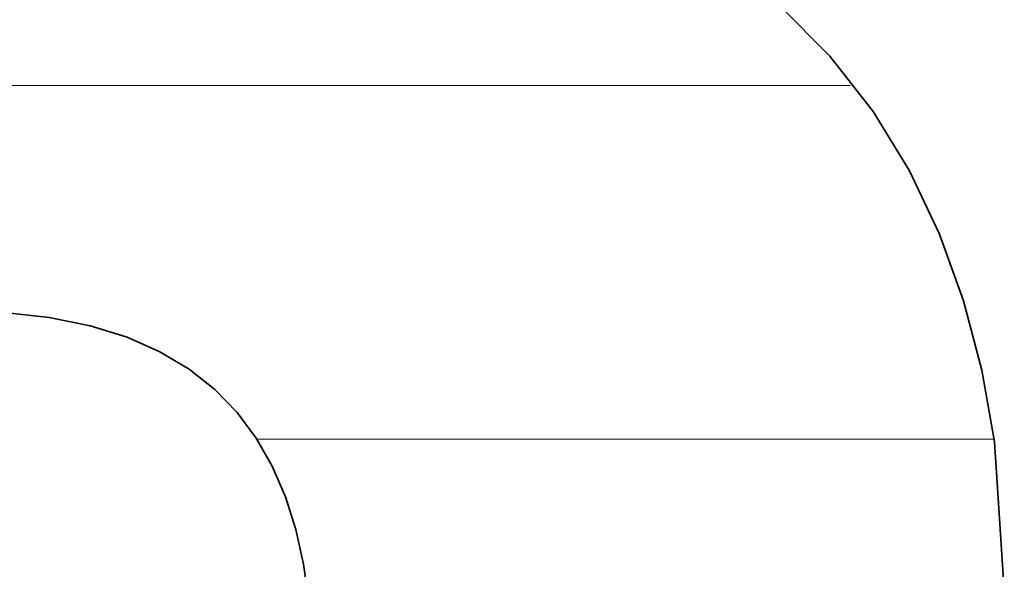
# Model space of a CAD drawing. Units: millimetres. Extents: x 59 to 11996, y 24 to 8424.
# Drawn here: x 8380 to 8399, y 298 to 309 of the extents above; entities that cross this region are included whole.
import ezdxf

# ---------------------------------------------------------------- set-up
doc = ezdxf.new("R2010")
doc.units = ezdxf.units.MM
doc.header["$MEASUREMENT"] = 0
doc.layers.add('(1) Shape lines', color=7, linetype='Continuous', lineweight=35)
doc.layers.add('(9) Sheet', color=7, linetype='Continuous', lineweight=35)

# ---------------------------------------------------------------- blocks, each defined once
blk = doc.blocks.new('HATCH_265_67c047cb-3d0f-4914-876a-9fa3dc6e9c74')
at = {"layer": '(1) Shape lines', "color": 0, "lineweight": 9}
blk.add_line((8379.935, 308), (8379.513, 308), dxfattribs=at)
blk = doc.blocks.new('HATCH_266_51bbc642-f027-4cdb-a9dc-d8a13d587794')
at = {"layer": '(1) Shape lines', "color": 0, "lineweight": 9}
blk.add_line((8380.31, 308), (8379.935, 308), dxfattribs=at)
blk = doc.blocks.new('HATCH_271_9663ca00-b9fb-4a12-8b30-6944297d85bc')
at = {"layer": '(1) Shape lines', "color": 0, "lineweight": 9}
blk.add_line((8380.365, 308), (8380.31, 308), dxfattribs=at)
blk = doc.blocks.new('HATCH_272_88755612-68ac-44ee-b09e-f6ff6b28cd87')
at = {"layer": '(1) Shape lines', "color": 0, "lineweight": 9}
blk.add_line((8380.415, 308), (8380.365, 308), dxfattribs=at)
blk = doc.blocks.new('HATCH_277_ab5591d9-bec9-4a11-89ce-aa669d45dcda')
at = {"layer": '(1) Shape lines', "color": 0, "lineweight": 9}
blk.add_line((8380.712, 308), (8380.415, 308), dxfattribs=at)
blk = doc.blocks.new('HATCH_278_870bfbb3-f935-49fa-8402-00c39a77de15')
at = {"layer": '(1) Shape lines', "color": 0, "lineweight": 9}
blk.add_line((8380.983, 308), (8380.712, 308), dxfattribs=at)
blk = doc.blocks.new('HATCH_283_4a54c496-4605-4903-9606-27cc0e9f4749')
at = {"layer": '(1) Shape lines', "color": 0, "lineweight": 9}
blk.add_line((8381.054, 308), (8380.983, 308), dxfattribs=at)
blk = doc.blocks.new('HATCH_284_5c68605c-c781-433f-a774-af0c1a82bd2d')
at = {"layer": '(1) Shape lines', "color": 0, "lineweight": 9}
blk.add_line((8381.12, 308), (8381.054, 308), dxfattribs=at)
blk = doc.blocks.new('HATCH_289_04fddeab-c9e0-4c5f-8716-6b3e80b052de')
at = {"layer": '(1) Shape lines', "color": 0, "lineweight": 9}
blk.add_line((8381.176, 308), (8381.12, 308), dxfattribs=at)
blk = doc.blocks.new('HATCH_290_7d888f5f-fee4-4fb4-9049-1c9312808277')
at = {"layer": '(1) Shape lines', "color": 0, "lineweight": 9}
blk.add_line((8381.228, 308), (8381.176, 308), dxfattribs=at)
blk = doc.blocks.new('HATCH_295_f3aa1b03-63ce-47e7-a3f4-4b8c273673eb')
at = {"layer": '(1) Shape lines', "color": 0, "lineweight": 9}
blk.add_line((8381.545, 308), (8381.228, 308), dxfattribs=at)
blk = doc.blocks.new('HATCH_296_59a0154c-c2d5-4a26-bd26-32e51d539a00')
at = {"layer": '(1) Shape lines', "color": 0, "lineweight": 9}
blk.add_line((8381.85, 308), (8381.545, 308), dxfattribs=at)
blk = doc.blocks.new('HATCH_301_bda097c7-2141-4df3-94b0-f48cf8eef878')
at = {"layer": '(1) Shape lines', "color": 0, "lineweight": 9}
blk.add_line((8381.904, 308), (8381.85, 308), dxfattribs=at)
blk = doc.blocks.new('HATCH_302_04ec7d69-5b4d-4151-953c-83450357aa6b')
at = {"layer": '(1) Shape lines', "color": 0, "lineweight": 9}
blk.add_line((8381.957, 308), (8381.904, 308), dxfattribs=at)
blk = doc.blocks.new('HATCH_307_deefe743-8d8d-4959-8d66-2a6ee091c7c3')
at = {"layer": '(1) Shape lines', "color": 0, "lineweight": 9}
blk.add_line((8382.085, 308), (8381.957, 308), dxfattribs=at)
blk = doc.blocks.new('HATCH_308_1b32c9e9-9fe7-4728-97fd-eccb29df8634')
at = {"layer": '(1) Shape lines', "color": 0, "lineweight": 9}
blk.add_line((8382.212, 308), (8382.085, 308), dxfattribs=at)
blk = doc.blocks.new('HATCH_313_b33b79c0-4d32-4386-9bfe-c2f5183b067f')
at = {"layer": '(1) Shape lines', "color": 0, "lineweight": 9}
blk.add_line((8382.356, 308), (8382.212, 308), dxfattribs=at)
blk = doc.blocks.new('HATCH_314_c4f6ace1-a857-496a-8f49-794741eb7f0f')
at = {"layer": '(1) Shape lines', "color": 0, "lineweight": 9}
blk.add_line((8382.502, 308), (8382.356, 308), dxfattribs=at)
blk = doc.blocks.new('HATCH_319_0f3adfc2-3c9a-4737-900c-3dbc7967fd8c')
at = {"layer": '(1) Shape lines', "color": 0, "lineweight": 9}
blk.add_line((8382.553, 308), (8382.502, 308), dxfattribs=at)
blk = doc.blocks.new('HATCH_320_660013ea-0bb9-4f77-b722-e2c146737e02')
at = {"layer": '(1) Shape lines', "color": 0, "lineweight": 9}
blk.add_line((8382.606, 308), (8382.553, 308), dxfattribs=at)
blk = doc.blocks.new('HATCH_325_185bdc14-2cb9-4598-84e4-f2b9df91d679')
at = {"layer": '(1) Shape lines', "color": 0, "lineweight": 9}
blk.add_line((8382.834, 308), (8382.606, 308), dxfattribs=at)
blk = doc.blocks.new('HATCH_326_6ab215bd-882d-4e3d-a519-a85285a86d5c')
at = {"layer": '(1) Shape lines', "color": 0, "lineweight": 9}
blk.add_line((8383.082, 308), (8382.834, 308), dxfattribs=at)
blk = doc.blocks.new('HATCH_331_3621297a-4ab1-4ceb-a06a-81fa666399eb')
at = {"layer": '(1) Shape lines', "color": 0, "lineweight": 9}
blk.add_line((8383.128, 308), (8383.082, 308), dxfattribs=at)
blk = doc.blocks.new('HATCH_332_730188ff-a727-4855-942a-c5bd6aacffa1')
at = {"layer": '(1) Shape lines', "color": 0, "lineweight": 9}
blk.add_line((8383.178, 308), (8383.128, 308), dxfattribs=at)
blk = doc.blocks.new('HATCH_337_39862bd9-d368-4f09-bc9e-69c6453428e1')
at = {"layer": '(1) Shape lines', "color": 0, "lineweight": 9}
blk.add_line((8383.19, 308), (8383.178, 308), dxfattribs=at)
blk = doc.blocks.new('HATCH_338_a9badaca-50b4-4deb-b366-9f9fb9bc3536')
at = {"layer": '(1) Shape lines', "color": 0, "lineweight": 9}
blk.add_line((8383.203, 308), (8383.19, 308), dxfattribs=at)
blk = doc.blocks.new('HATCH_343_9832f121-1381-412f-8d85-181655cdb1bf')
at = {"layer": '(1) Shape lines', "color": 0, "lineweight": 9}
blk.add_line((8383.377, 308), (8383.203, 308), dxfattribs=at)
blk = doc.blocks.new('HATCH_344_5956e25c-97c2-496b-851f-8690d6e34350')
at = {"layer": '(1) Shape lines', "color": 0, "lineweight": 9}
blk.add_line((8383.579, 308), (8383.377, 308), dxfattribs=at)
blk = doc.blocks.new('HATCH_349_52945450-70c5-4cca-800b-c62de26a2885')
at = {"layer": '(1) Shape lines', "color": 0, "lineweight": 9}
blk.add_line((8383.584, 308), (8383.579, 308), dxfattribs=at)
blk = doc.blocks.new('HATCH_350_f0225461-da9d-41fc-92fd-b53475acefd8')
at = {"layer": '(1) Shape lines', "color": 0, "lineweight": 9}
blk.add_line((8383.591, 308), (8383.584, 308), dxfattribs=at)
blk = doc.blocks.new('HATCH_355_26944164-faf6-4d24-8dca-f2aaa6323477')
at = {"layer": '(1) Shape lines', "color": 0, "lineweight": 9}
blk.add_line((8383.63, 308), (8383.591, 308), dxfattribs=at)
blk = doc.blocks.new('HATCH_356_4fefa562-e892-484c-b9f2-547545720c8a')
at = {"layer": '(1) Shape lines', "color": 0, "lineweight": 9}
blk.add_line((8383.677, 308), (8383.63, 308), dxfattribs=at)
blk = doc.blocks.new('HATCH_361_3d6f003f-3af3-43e7-83b0-267f60e64254')
at = {"layer": '(1) Shape lines', "color": 0, "lineweight": 9}
blk.add_line((8383.809, 308), (8383.677, 308), dxfattribs=at)
blk = doc.blocks.new('HATCH_362_e5bdafca-c9c4-4cf5-bfb1-c5d37d642334')
at = {"layer": '(1) Shape lines', "color": 0, "lineweight": 9}
blk.add_line((8383.973, 308), (8383.809, 308), dxfattribs=at)
blk = doc.blocks.new('HATCH_367_248110cf-4538-40f3-875a-ec6914bb74d7')
at = {"layer": '(1) Shape lines', "color": 0, "lineweight": 9}
blk.add_line((8383.999, 308), (8383.973, 308), dxfattribs=at)
blk = doc.blocks.new('HATCH_368_14e54e4a-2a1a-47c4-9c89-7626aa71745e')
at = {"layer": '(1) Shape lines', "color": 0, "lineweight": 9}
blk.add_line((8384.032, 308), (8383.999, 308), dxfattribs=at)
blk = doc.blocks.new('HATCH_373_ee8e4600-7ecb-4140-a670-37748ab40a31')
at = {"layer": '(1) Shape lines', "color": 0, "lineweight": 9}
blk.add_line((8384.065, 308), (8384.032, 308), dxfattribs=at)
blk = doc.blocks.new('HATCH_374_a2d9df8c-0033-4936-a62a-0c647805b17a')
at = {"layer": '(1) Shape lines', "color": 0, "lineweight": 9}
blk.add_line((8384.108, 308), (8384.065, 308), dxfattribs=at)
blk = doc.blocks.new('HATCH_379_a29fc90c-cc76-4e0b-b44f-b8ca8246eee0')
at = {"layer": '(1) Shape lines', "color": 0, "lineweight": 9}
blk.add_line((8384.236, 308), (8384.108, 308), dxfattribs=at)
blk = doc.blocks.new('HATCH_380_13a16f84-b4c3-49e6-aa12-aefb4a3928a2')
at = {"layer": '(1) Shape lines', "color": 0, "lineweight": 9}
blk.add_line((8384.41, 308), (8384.236, 308), dxfattribs=at)
blk = doc.blocks.new('HATCH_385_198ffd66-c967-44ac-8457-ab59cf47d427')
at = {"layer": '(1) Shape lines', "color": 0, "lineweight": 9}
for p, q in [((8384.437, 308), (8384.41, 308)), ((8384.473, 301), (8384.421, 301))]:
    blk.add_line(p, q, dxfattribs=at)
blk = doc.blocks.new('HATCH_386_c4f435eb-be28-41ef-ac97-248eb0a2ac4b')
at = {"layer": '(1) Shape lines', "color": 0, "lineweight": 9}
for p, q in [((8384.473, 308), (8384.437, 308)), ((8384.473, 301), (8384.473, 301))]:
    blk.add_line(p, q, dxfattribs=at)
blk = doc.blocks.new('HATCH_391_b5b074d7-00a6-4745-b92a-5f8787561377')
at = {"layer": '(1) Shape lines', "color": 0, "lineweight": 9}
for p, q in [((8384.501, 308), (8384.473, 308)), ((8384.539, 301), (8384.473, 301))]:
    blk.add_line(p, q, dxfattribs=at)
blk = doc.blocks.new('HATCH_392_2a0b5989-4737-4900-ac94-63c56875e2e0')
at = {"layer": '(1) Shape lines', "color": 0, "lineweight": 9}
for p, q in [((8384.541, 308), (8384.501, 308)), ((8384.541, 301), (8384.539, 301))]:
    blk.add_line(p, q, dxfattribs=at)
blk = doc.blocks.new('HATCH_397_1f90302a-a732-41fc-a353-5e7da779768a')
at = {"layer": '(1) Shape lines', "color": 0, "lineweight": 9}
for p, q in [((8384.616, 308), (8384.541, 308)), ((8384.719, 301), (8384.541, 301))]:
    blk.add_line(p, q, dxfattribs=at)
blk = doc.blocks.new('HATCH_398_4e8d597a-b649-4fc0-ba81-db6a607f79a2')
at = {"layer": '(1) Shape lines', "color": 0, "lineweight": 9}
for p, q in [((8384.727, 308), (8384.616, 308)), ((8384.727, 301), (8384.719, 301))]:
    blk.add_line(p, q, dxfattribs=at)
blk = doc.blocks.new('HATCH_403_e716d8ee-173d-4ce5-bb99-598a3ced48a4')
at = {"layer": '(1) Shape lines', "color": 0, "lineweight": 9}
for p, q in [((8384.747, 308), (8384.727, 308)), ((8384.775, 301), (8384.727, 301))]:
    blk.add_line(p, q, dxfattribs=at)
blk = doc.blocks.new('HATCH_404_9f94a2f5-60aa-42d3-9d0f-2fa7397a541e')
at = {"layer": '(1) Shape lines', "color": 0, "lineweight": 9}
for p, q in [((8384.777, 308), (8384.747, 308)), ((8384.777, 301), (8384.775, 301))]:
    blk.add_line(p, q, dxfattribs=at)
blk = doc.blocks.new('HATCH_409_8cd0b7b6-d250-4953-9e69-455f1e093707')
at = {"layer": '(1) Shape lines', "color": 0, "lineweight": 9}
for p, q in [((8384.834, 308), (8384.777, 308)), ((8384.913, 301), (8384.777, 301))]:
    blk.add_line(p, q, dxfattribs=at)
blk = doc.blocks.new('HATCH_410_a44766e6-e32b-4178-96b5-b0feccc5b148')
at = {"layer": '(1) Shape lines', "color": 0, "lineweight": 9}
for p, q in [((8384.924, 308), (8384.834, 308)), ((8384.924, 301), (8384.913, 301))]:
    blk.add_line(p, q, dxfattribs=at)
blk = doc.blocks.new('HATCH_415_d3d1c575-a0c0-46f8-a806-421ef2348dae')
at = {"layer": '(1) Shape lines', "color": 0, "lineweight": 9}
for p, q in [((8384.948, 308), (8384.924, 308)), ((8384.981, 301), (8384.924, 301))]:
    blk.add_line(p, q, dxfattribs=at)
blk = doc.blocks.new('HATCH_416_637bd51e-5494-475c-902c-e35340c80129')
at = {"layer": '(1) Shape lines', "color": 0, "lineweight": 9}
for p, q in [((8384.987, 308), (8384.948, 308)), ((8384.987, 301), (8384.981, 301))]:
    blk.add_line(p, q, dxfattribs=at)
blk = doc.blocks.new('HATCH_421_fa71dec3-624a-4e5f-bf26-557c7dc84ff5')
at = {"layer": '(1) Shape lines', "color": 0, "lineweight": 9}
for p, q in [((8385.061, 308), (8384.987, 308)), ((8385.165, 301), (8384.987, 301))]:
    blk.add_line(p, q, dxfattribs=at)
blk = doc.blocks.new('HATCH_422_890bee54-b3a0-44cb-821a-e751769850a6')
at = {"layer": '(1) Shape lines', "color": 0, "lineweight": 9}
for p, q in [((8385.192, 308), (8385.061, 308)), ((8385.192, 301), (8385.165, 301))]:
    blk.add_line(p, q, dxfattribs=at)
blk = doc.blocks.new('HATCH_427_17afc06d-440b-41bb-86ad-26a7d43e709d')
at = {"layer": '(1) Shape lines', "color": 0, "lineweight": 9}
for p, q in [((8385.198, 308), (8385.192, 308)), ((8385.207, 301), (8385.192, 301))]:
    blk.add_line(p, q, dxfattribs=at)
blk = doc.blocks.new('HATCH_428_23c18b01-f94a-4290-be3c-23510e87dc5a')
at = {"layer": '(1) Shape lines', "color": 0, "lineweight": 9}
for p, q in [((8385.209, 308), (8385.198, 308)), ((8385.209, 301), (8385.207, 301))]:
    blk.add_line(p, q, dxfattribs=at)
blk = doc.blocks.new('HATCH_433_406ed1a5-6264-4950-85dc-daabecc93b34')
at = {"layer": '(1) Shape lines', "color": 0, "lineweight": 9}
for p, q in [((8385.212, 308), (8385.209, 308)), ((8385.216, 301), (8385.209, 301))]:
    blk.add_line(p, q, dxfattribs=at)
blk = doc.blocks.new('HATCH_434_7bdb82bb-4b1c-451a-9c8b-beb914cf7154')
at = {"layer": '(1) Shape lines', "color": 0, "lineweight": 9}
for p, q in [((8385.217, 308), (8385.212, 308)), ((8385.217, 301), (8385.216, 301))]:
    blk.add_line(p, q, dxfattribs=at)
blk = doc.blocks.new('HATCH_439_89c06807-904c-4597-b201-80f3e979863a')
at = {"layer": '(1) Shape lines', "color": 0, "lineweight": 9}
for p, q in [((8385.295, 308), (8385.217, 308)), ((8385.402, 301), (8385.217, 301))]:
    blk.add_line(p, q, dxfattribs=at)
blk = doc.blocks.new('HATCH_440_3be671d9-604b-4b97-8d18-6596a0514f9d')
at = {"layer": '(1) Shape lines', "color": 0, "lineweight": 9}
for p, q in [((8385.452, 308), (8385.295, 308)), ((8385.452, 301), (8385.402, 301))]:
    blk.add_line(p, q, dxfattribs=at)
blk = doc.blocks.new('HATCH_445_5a3a5493-ffac-4f05-8e0b-0e70d07a11d6')
at = {"layer": '(1) Shape lines', "color": 0, "lineweight": 9}
for p, q in [((8385.454, 308), (8385.452, 308)), ((8385.457, 301), (8385.452, 301))]:
    blk.add_line(p, q, dxfattribs=at)
blk = doc.blocks.new('HATCH_446_8299c788-2a5e-45a5-bc45-1206f21cb1a4')
at = {"layer": '(1) Shape lines', "color": 0, "lineweight": 9}
for p, q in [((8385.459, 308), (8385.454, 308)), ((8385.459, 301), (8385.457, 301))]:
    blk.add_line(p, q, dxfattribs=at)
blk = doc.blocks.new('HATCH_451_ba73ecdb-55bc-4701-bfd7-cbf038906ed7')
at = {"layer": '(1) Shape lines', "color": 0, "lineweight": 9}
for p, q in [((8385.481, 308), (8385.459, 308)), ((8385.511, 301), (8385.459, 301))]:
    blk.add_line(p, q, dxfattribs=at)
blk = doc.blocks.new('HATCH_452_cd2f19f7-ad31-4445-bf4e-5d40607b8007')
at = {"layer": '(1) Shape lines', "color": 0, "lineweight": 9}
for p, q in [((8385.532, 308), (8385.481, 308)), ((8385.532, 301), (8385.511, 301))]:
    blk.add_line(p, q, dxfattribs=at)
blk = doc.blocks.new('HATCH_455_f70088af-3382-4a6c-8995-3a776f8d9263')
at = {"layer": '(1) Shape lines', "color": 0, "lineweight": 9}
for p, q in [((8385.534, 308), (8385.532, 308)), ((8385.535, 301), (8385.532, 301))]:
    blk.add_line(p, q, dxfattribs=at)
blk = doc.blocks.new('HATCH_456_a3770971-3427-46da-86f8-cc097e755d91')
at = {"layer": '(1) Shape lines', "color": 0, "lineweight": 9}
for p, q in [((8385.545, 308), (8385.534, 308)), ((8385.545, 301), (8385.535, 301))]:
    blk.add_line(p, q, dxfattribs=at)
blk = doc.blocks.new('HATCH_459_48fb372f-d3c6-46b2-b2d0-d9b2f522eed9')
at = {"layer": '(1) Shape lines', "color": 0, "lineweight": 9}
for p, q in [((8385.585, 308), (8385.545, 308)), ((8385.641, 301), (8385.545, 301))]:
    blk.add_line(p, q, dxfattribs=at)
blk = doc.blocks.new('HATCH_460_3a3273fc-379f-4824-a172-4016c138b33f')
at = {"layer": '(1) Shape lines', "color": 0, "lineweight": 9}
for p, q in [((8385.999, 308), (8385.585, 308)), ((8385.999, 301), (8385.641, 301))]:
    blk.add_line(p, q, dxfattribs=at)
blk = doc.blocks.new('HATCH_463_c7006a06-0914-4665-9a20-7397ce244a90')
at = {"layer": '(1) Shape lines', "color": 0, "lineweight": 9}
for p, q in [((8386.002, 308), (8385.999, 308)), ((8386.006, 301), (8385.999, 301))]:
    blk.add_line(p, q, dxfattribs=at)
blk = doc.blocks.new('HATCH_464_e2b3fb30-7081-40d8-9783-c6ff9e5c0dae')
at = {"layer": '(1) Shape lines', "color": 0, "lineweight": 9}
for p, q in [((8386.032, 308), (8386.002, 308)), ((8386.032, 301), (8386.006, 301))]:
    blk.add_line(p, q, dxfattribs=at)
blk = doc.blocks.new('HATCH_467_9bc0d0b5-8831-44e9-baf7-76de4214b712')
at = {"layer": '(1) Shape lines', "color": 0, "lineweight": 9}
for p, q in [((8386.087, 308), (8386.032, 308)), ((8386.165, 301), (8386.032, 301))]:
    blk.add_line(p, q, dxfattribs=at)
blk = doc.blocks.new('HATCH_468_bfb73e17-58e9-4cee-b169-921cfad75b84')
at = {"layer": '(1) Shape lines', "color": 0, "lineweight": 9}
for p, q in [((8386.676, 308), (8386.087, 308)), ((8386.676, 301), (8386.165, 301))]:
    blk.add_line(p, q, dxfattribs=at)
blk = doc.blocks.new('HATCH_473_fb24a71d-a765-443c-afd9-22eab5b40364')
at = {"layer": '(1) Shape lines', "color": 0, "lineweight": 9}
for p, q in [((8386.677, 308), (8386.676, 308)), ((8386.68, 301), (8386.676, 301))]:
    blk.add_line(p, q, dxfattribs=at)
blk = doc.blocks.new('HATCH_474_067a6fe9-1950-4660-b967-3018c6fa0826')
at = {"layer": '(1) Shape lines', "color": 0, "lineweight": 9}
for p, q in [((8386.697, 308), (8386.677, 308)), ((8386.697, 301), (8386.68, 301))]:
    blk.add_line(p, q, dxfattribs=at)
blk = doc.blocks.new('HATCH_479_5f94cf31-9927-40a1-b119-25e2f15d0707')
at = {"layer": '(1) Shape lines', "color": 0, "lineweight": 9}
for p, q in [((8386.773, 308), (8386.697, 308)), ((8386.882, 301), (8386.697, 301))]:
    blk.add_line(p, q, dxfattribs=at)
blk = doc.blocks.new('HATCH_480_352e344a-7636-4eef-b8e3-80126d493e0e')
at = {"layer": '(1) Shape lines', "color": 0, "lineweight": 9}
for p, q in [((8387.597, 308), (8386.773, 308)), ((8387.597, 301), (8386.882, 301))]:
    blk.add_line(p, q, dxfattribs=at)
blk = doc.blocks.new('HATCH_485_b18de75a-4a09-4541-b874-9ed3bbba950a')
at = {"layer": '(1) Shape lines', "color": 0, "lineweight": 9}
for p, q in [((8387.621, 308), (8387.597, 308)), ((8387.656, 301), (8387.597, 301))]:
    blk.add_line(p, q, dxfattribs=at)
blk = doc.blocks.new('HATCH_486_34bfd101-d53b-4e76-9103-45ba4879e97b')
at = {"layer": '(1) Shape lines', "color": 0, "lineweight": 9}
for p, q in [((8387.887, 308), (8387.621, 308)), ((8387.887, 301), (8387.656, 301))]:
    blk.add_line(p, q, dxfattribs=at)
blk = doc.blocks.new('HATCH_491_dafd1eb0-7bfb-4f9d-9e8c-62b447e27693')
at = {"layer": '(1) Shape lines', "color": 0, "lineweight": 9}
for p, q in [((8387.945, 308), (8387.887, 308)), ((8388.031, 301), (8387.887, 301))]:
    blk.add_line(p, q, dxfattribs=at)
blk = doc.blocks.new('HATCH_492_0fcf7e3b-f3c0-4713-bc8c-6cf0e1ec5fcd')
at = {"layer": '(1) Shape lines', "color": 0, "lineweight": 9}
for p, q in [((8388.595, 308), (8387.945, 308)), ((8388.595, 301), (8388.031, 301))]:
    blk.add_line(p, q, dxfattribs=at)
blk = doc.blocks.new('HATCH_497_bb2da1b0-24b9-403b-a26f-99ed914f8d23')
at = {"layer": '(1) Shape lines', "color": 0, "lineweight": 9}
for p, q in [((8388.662, 308), (8388.595, 308)), ((8388.766, 301), (8388.595, 301))]:
    blk.add_line(p, q, dxfattribs=at)
blk = doc.blocks.new('HATCH_498_8b0ad08d-786a-4b0b-9865-7ebb8f8ed859')
at = {"layer": '(1) Shape lines', "color": 0, "lineweight": 9}
for p, q in [((8389.444, 308), (8388.662, 308)), ((8389.444, 301), (8388.766, 301))]:
    blk.add_line(p, q, dxfattribs=at)
blk = doc.blocks.new('HATCH_505_301cd5fb-f36f-4662-887b-afc23dce58c9')
at = {"layer": '(1) Shape lines', "color": 0, "lineweight": 9}
for p, q in [((8389.674, 308), (8389.444, 308)), ((8390.046, 301), (8389.444, 301)), ((8390.417, 294), (8389.444, 294)), ((8390.789, 287), (8389.444, 287))]:
    blk.add_line(p, q, dxfattribs=at)
blk = doc.blocks.new('HATCH_506_b8ea649d-5cbf-422d-b329-59816ce422b2')
at = {"layer": '(1) Shape lines', "color": 0, "lineweight": 9}
for p, q in [((8390.94, 308), (8389.674, 308)), ((8390.94, 301), (8390.046, 301)), ((8390.94, 294), (8390.417, 294)), ((8390.94, 287), (8390.789, 287))]:
    blk.add_line(p, q, dxfattribs=at)
blk = doc.blocks.new('HATCH_513_f9d2b1b4-48ff-4e95-9773-a7227987531e')
at = {"layer": '(1) Shape lines', "color": 0, "lineweight": 9}
for p, q in [((8391.047, 308), (8390.94, 308)), ((8391.237, 301), (8390.94, 301)), ((8391.428, 294), (8390.94, 294)), ((8391.619, 287), (8390.94, 287))]:
    blk.add_line(p, q, dxfattribs=at)
blk = doc.blocks.new('HATCH_514_f0352d97-caad-4379-b0fc-0642a37a0fac')
at = {"layer": '(1) Shape lines', "color": 0, "lineweight": 9}
for p, q in [((8391.689, 308), (8391.047, 308)), ((8391.689, 301), (8391.237, 301)), ((8391.689, 294), (8391.428, 294)), ((8391.689, 287), (8391.619, 287))]:
    blk.add_line(p, q, dxfattribs=at)
blk = doc.blocks.new('HATCH_521_26a1eb58-679b-4858-beb4-88ed5115452c')
at = {"layer": '(1) Shape lines', "color": 0, "lineweight": 9}
for p, q in [((8391.776, 308), (8391.689, 308)), ((8391.947, 301), (8391.689, 301)), ((8392.118, 294), (8391.689, 294)), ((8392.289, 287), (8391.689, 287))]:
    blk.add_line(p, q, dxfattribs=at)
blk = doc.blocks.new('HATCH_522_e5a0b4ee-9f2d-41e8-955a-0a435ddcb3c5')
at = {"layer": '(1) Shape lines', "color": 0, "lineweight": 9}
for p, q in [((8392.344, 308), (8391.776, 308)), ((8392.344, 301), (8391.947, 301)), ((8392.344, 294), (8392.118, 294)), ((8392.344, 287), (8392.289, 287))]:
    blk.add_line(p, q, dxfattribs=at)
blk = doc.blocks.new('HATCH_529_86c44fdf-ba89-436f-a250-524623452f57')
at = {"layer": '(1) Shape lines', "color": 0, "lineweight": 9}
for p, q in [((8392.44, 308), (8392.344, 308)), ((8392.651, 301), (8392.344, 301)), ((8392.862, 294), (8392.344, 294)), ((8393.073, 287), (8392.344, 287))]:
    blk.add_line(p, q, dxfattribs=at)
blk = doc.blocks.new('HATCH_530_a306ea7c-3ad0-41c6-816d-50f3e9f42844')
at = {"layer": '(1) Shape lines', "color": 0, "lineweight": 9}
for p, q in [((8393.129, 308), (8392.44, 308)), ((8393.129, 301), (8392.651, 301)), ((8393.129, 294), (8392.862, 294)), ((8393.129, 287), (8393.073, 287))]:
    blk.add_line(p, q, dxfattribs=at)
blk = doc.blocks.new('HATCH_537_bbeb5cf7-f94c-440e-90c9-08019c42a69f')
at = {"layer": '(1) Shape lines', "color": 0, "lineweight": 9}
for p, q in [((8393.137, 308), (8393.129, 308)), ((8393.157, 301), (8393.129, 301)), ((8393.176, 294), (8393.129, 294)), ((8393.196, 287), (8393.129, 287))]:
    blk.add_line(p, q, dxfattribs=at)
blk = doc.blocks.new('HATCH_538_e19998eb-8d8e-4451-aaec-0fbd3e4824e0')
at = {"layer": '(1) Shape lines', "color": 0, "lineweight": 9}
for p, q in [((8393.201, 308), (8393.137, 308)), ((8393.201, 301), (8393.157, 301)), ((8393.201, 294), (8393.176, 294)), ((8393.201, 287), (8393.196, 287))]:
    blk.add_line(p, q, dxfattribs=at)
blk = doc.blocks.new('HATCH_545_4b0f3d07-4f94-4fa3-a121-150c8f912919')
at = {"layer": '(1) Shape lines', "color": 0, "lineweight": 9}
for p, q in [((8393.249, 308), (8393.201, 308)), ((8393.374, 301), (8393.201, 301)), ((8393.498, 294), (8393.201, 294)), ((8393.622, 287), (8393.201, 287))]:
    blk.add_line(p, q, dxfattribs=at)
blk = doc.blocks.new('HATCH_546_eab7e731-416c-4c69-ae28-240f18fdaad3')
at = {"layer": '(1) Shape lines', "color": 0, "lineweight": 9}
for p, q in [((8393.65, 308), (8393.249, 308)), ((8393.65, 301), (8393.374, 301)), ((8393.65, 294), (8393.498, 294)), ((8393.65, 287), (8393.622, 287))]:
    blk.add_line(p, q, dxfattribs=at)
blk = doc.blocks.new('HATCH_553_58d03f95-901e-43eb-821a-304eeaad81ea')
at = {"layer": '(1) Shape lines', "color": 0, "lineweight": 9}
for p, q in [((8393.651, 308), (8393.65, 308)), ((8393.652, 301), (8393.65, 301)), ((8393.653, 294), (8393.65, 294)), ((8393.654, 287), (8393.65, 287))]:
    blk.add_line(p, q, dxfattribs=at)
blk = doc.blocks.new('HATCH_554_293abd32-eee7-48ac-b804-cfd65bcddc65')
at = {"layer": '(1) Shape lines', "color": 0, "lineweight": 9}
for p, q in [((8393.654, 308), (8393.651, 308)), ((8393.654, 301), (8393.652, 301)), ((8393.654, 294), (8393.653, 294)), ((8393.654, 287), (8393.654, 287))]:
    blk.add_line(p, q, dxfattribs=at)
blk = doc.blocks.new('HATCH_561_e782e1dc-128a-41b3-9eed-697d0b929df5')
at = {"layer": '(1) Shape lines', "color": 0, "lineweight": 9}
for p, q in [((8393.686, 308), (8393.654, 308)), ((8393.778, 301), (8393.654, 301)), ((8393.869, 294), (8393.654, 294)), ((8393.96, 287), (8393.654, 287))]:
    blk.add_line(p, q, dxfattribs=at)
blk = doc.blocks.new('HATCH_562_55eced19-1891-41ed-b666-65d9170b0224')
at = {"layer": '(1) Shape lines', "color": 0, "lineweight": 9}
for p, q in [((8393.977, 308), (8393.686, 308)), ((8393.977, 301), (8393.778, 301)), ((8393.977, 294), (8393.869, 294)), ((8393.977, 287), (8393.96, 287))]:
    blk.add_line(p, q, dxfattribs=at)
blk = doc.blocks.new('HATCH_569_4aa7f463-235b-47ac-a81a-5232f86b423b')
at = {"layer": '(1) Shape lines', "color": 0, "lineweight": 9}
for p, q in [((8393.994, 308), (8393.977, 308)), ((8394.046, 301), (8393.977, 301)), ((8394.099, 294), (8393.977, 294)), ((8394.151, 287), (8393.977, 287))]:
    blk.add_line(p, q, dxfattribs=at)
blk = doc.blocks.new('HATCH_570_332c1ed3-8775-4b0c-bcde-14e9e82a4642')
at = {"layer": '(1) Shape lines', "color": 0, "lineweight": 9}
for p, q in [((8394.16, 308), (8393.994, 308)), ((8394.16, 301), (8394.046, 301)), ((8394.16, 294), (8394.099, 294)), ((8394.16, 287), (8394.151, 287))]:
    blk.add_line(p, q, dxfattribs=at)
blk = doc.blocks.new('HATCH_577_ddf17517-de7b-43ad-963d-a6aab60e1f74')
at = {"layer": '(1) Shape lines', "color": 0, "lineweight": 9}
for p, q in [((8394.194, 308), (8394.16, 308)), ((8394.313, 301), (8394.16, 301)), ((8394.431, 294), (8394.16, 294)), ((8394.55, 287), (8394.16, 287))]:
    blk.add_line(p, q, dxfattribs=at)
blk = doc.blocks.new('HATCH_578_7e94b947-ba5c-44b4-86ba-9bc862989dbf')
at = {"layer": '(1) Shape lines', "color": 0, "lineweight": 9}
for p, q in [((8394.565, 308), (8394.194, 308)), ((8394.565, 301), (8394.313, 301)), ((8394.565, 294), (8394.431, 294)), ((8394.565, 287), (8394.55, 287))]:
    blk.add_line(p, q, dxfattribs=at)
blk = doc.blocks.new('HATCH_585_df75ec2d-cd4b-4fb5-9b45-29721ee3f434')
at = {"layer": '(1) Shape lines', "color": 0, "lineweight": 9}
for p, q in [((8394.62, 308), (8394.565, 308)), ((8394.854, 301), (8394.565, 301)), ((8395.089, 294), (8394.565, 294)), ((8395.323, 287), (8394.565, 287))]:
    blk.add_line(p, q, dxfattribs=at)
blk = doc.blocks.new('HATCH_586_0eacad38-8f84-40f2-ae40-7ea5c99b6b03')
at = {"layer": '(1) Shape lines', "color": 0, "lineweight": 9}
for p, q in [((8395.332, 308), (8394.62, 308)), ((8395.332, 301), (8394.854, 301)), ((8395.332, 294), (8395.089, 294)), ((8395.332, 287), (8395.323, 287))]:
    blk.add_line(p, q, dxfattribs=at)
blk = doc.blocks.new('HATCH_593_a5b35a02-b925-47d9-8592-235238df8d2d')
at = {"layer": '(1) Shape lines', "color": 0, "lineweight": 9}
for p, q in [((8395.352, 308), (8395.332, 308)), ((8395.493, 301), (8395.332, 301)), ((8395.635, 294), (8395.332, 294)), ((8395.586, 287), (8395.332, 287))]:
    blk.add_line(p, q, dxfattribs=at)
blk = doc.blocks.new('HATCH_594_0c6e815f-231d-4667-bc56-9032b87d204e')
at = {"layer": '(1) Shape lines', "color": 0, "lineweight": 9}
for p, q in [((8395.772, 308), (8395.352, 308)), ((8395.772, 301), (8395.493, 301)), ((8395.772, 294), (8395.635, 294))]:
    blk.add_line(p, q, dxfattribs=at)
blk = doc.blocks.new('HATCH_601_0500b1e6-d102-42ed-8e4c-6f4c2b7ca96c')
at = {"layer": '(1) Shape lines', "color": 0, "lineweight": 9}
for p, q in [((8395.784, 308), (8395.772, 308)), ((8395.927, 301), (8395.772, 301)), ((8396.07, 294), (8395.772, 294))]:
    blk.add_line(p, q, dxfattribs=at)
blk = doc.blocks.new('HATCH_602_669b77ab-7841-46e1-a6c2-bf4587409339')
at = {"layer": '(1) Shape lines', "color": 0, "lineweight": 9}
for p, q in [((8396.173, 308), (8395.784, 308)), ((8396.199, 301), (8395.927, 301)), ((8396.199, 294), (8396.07, 294))]:
    blk.add_line(p, q, dxfattribs=at)
blk = doc.blocks.new('HATCH_609_ccd45d0e-c0d2-44ed-b41e-49020d19e8ac')
at = {"layer": '(1) Shape lines', "color": 0, "lineweight": 9}
for p, q in [((8396.383, 301), (8396.199, 301)), ((8396.568, 294), (8396.199, 294))]:
    blk.add_line(p, q, dxfattribs=at)
blk = doc.blocks.new('HATCH_610_67229b7e-69de-4444-82ad-937580e58d24')
at = {"layer": '(1) Shape lines', "color": 0, "lineweight": 9}
for p, q in [((8396.719, 301), (8396.383, 301)), ((8396.719, 294), (8396.568, 294))]:
    blk.add_line(p, q, dxfattribs=at)
blk = doc.blocks.new('HATCH_617_e0f10498-4068-4a5a-9540-232c7d08dd85')
at = {"layer": '(1) Shape lines', "color": 0, "lineweight": 9}
for p, q in [((8396.935, 301), (8396.719, 301)), ((8397.179, 294), (8396.719, 294))]:
    blk.add_line(p, q, dxfattribs=at)
blk = doc.blocks.new('HATCH_618_5867a35c-1bc0-4998-b9a0-0f9656eab21e')
at = {"layer": '(1) Shape lines', "color": 0, "lineweight": 9}
for p, q in [((8397.34, 301), (8396.935, 301)), ((8397.34, 294), (8397.179, 294))]:
    blk.add_line(p, q, dxfattribs=at)
blk = doc.blocks.new('HATCH_625_fc431270-8ebd-4011-bb8e-45d5aae64015')
at = {"layer": '(1) Shape lines', "color": 0, "lineweight": 9}
for p, q in [((8397.342, 301), (8397.34, 301)), ((8397.345, 294), (8397.34, 294))]:
    blk.add_line(p, q, dxfattribs=at)
blk = doc.blocks.new('HATCH_626_17fe57b8-4fa8-4e2b-8dd4-34d0398e75c4')
at = {"layer": '(1) Shape lines', "color": 0, "lineweight": 9}
for p, q in [((8397.347, 301), (8397.342, 301)), ((8397.347, 294), (8397.345, 294))]:
    blk.add_line(p, q, dxfattribs=at)
blk = doc.blocks.new('HATCH_633_0cadfb0a-0735-45e6-ba41-58a61b5a56e3')
at = {"layer": '(1) Shape lines', "color": 0, "lineweight": 9}
for p, q in [((8397.499, 301), (8397.347, 301)), ((8397.698, 294), (8397.347, 294))]:
    blk.add_line(p, q, dxfattribs=at)
blk = doc.blocks.new('HATCH_634_72c7a45b-fd34-40f3-8153-0b47dafec229')
at = {"layer": '(1) Shape lines', "color": 0, "lineweight": 9}
for p, q in [((8397.807, 301), (8397.499, 301)), ((8397.807, 294), (8397.698, 294))]:
    blk.add_line(p, q, dxfattribs=at)
blk = doc.blocks.new('HATCH_641_caaa4b2d-c656-4b20-b1fa-b2fb7b29f29a')
at = {"layer": '(1) Shape lines', "color": 0, "lineweight": 9}
for p, q in [((8397.887, 301), (8397.807, 301)), ((8398.021, 294), (8397.807, 294))]:
    blk.add_line(p, q, dxfattribs=at)
blk = doc.blocks.new('HATCH_642_73c14fc2-c4c3-4cdf-8e14-87c62ab4478b')
at = {"layer": '(1) Shape lines', "color": 0, "lineweight": 9}
for p, q in [((8398.08, 301), (8397.887, 301)), ((8398.08, 294), (8398.021, 294))]:
    blk.add_line(p, q, dxfattribs=at)
blk = doc.blocks.new('HATCH_649_4eea29b8-afa6-4d36-beb4-6ad341e9c799')
at = {"layer": '(1) Shape lines', "color": 0, "lineweight": 9}
for p, q in [((8398.175, 301), (8398.08, 301)), ((8398.364, 294), (8398.08, 294))]:
    blk.add_line(p, q, dxfattribs=at)
blk = doc.blocks.new('HATCH_650_c5f18ec0-e94c-4596-ae94-5b52ea7c92b6')
at = {"layer": '(1) Shape lines', "color": 0, "lineweight": 9}
for p, q in [((8398.419, 301), (8398.175, 301)), ((8398.419, 294), (8398.364, 294))]:
    blk.add_line(p, q, dxfattribs=at)
blk = doc.blocks.new('HATCH_657_22969fe7-069f-4e56-9daa-9995c639a8d8')
at = {"layer": '(1) Shape lines', "color": 0, "lineweight": 9}
for p, q in [((8398.441, 301), (8398.419, 301)), ((8398.496, 294), (8398.419, 294))]:
    blk.add_line(p, q, dxfattribs=at)
blk = doc.blocks.new('HATCH_658_934173eb-402d-4cba-985f-5a5cfaa0786d')
at = {"layer": '(1) Shape lines', "color": 0, "lineweight": 9}
for p, q in [((8398.51, 301), (8398.441, 301)), ((8398.51, 294), (8398.496, 294))]:
    blk.add_line(p, q, dxfattribs=at)
blk = doc.blocks.new('HATCH_665_ca4232b7-3f98-4e09-a041-c5e22e978b45')
at = {"layer": '(1) Shape lines', "color": 0, "lineweight": 9}
for p, q in [((8398.527, 301), (8398.51, 301)), ((8398.579, 294), (8398.51, 294))]:
    blk.add_line(p, q, dxfattribs=at)
blk = doc.blocks.new('HATCH_666_f7311ce2-6543-44e7-9f0b-edf761641140')
at = {"layer": '(1) Shape lines', "color": 0, "lineweight": 9}
for p, q in [((8398.591, 301), (8398.527, 301)), ((8398.591, 294), (8398.579, 294))]:
    blk.add_line(p, q, dxfattribs=at)
blk = doc.blocks.new('HATCH_673_f89498a4-f3d1-4e57-8426-09bed3d3fedd')
at = {"layer": '(1) Shape lines', "color": 0, "lineweight": 9}
for p, q in [((8398.638, 301), (8398.591, 301)), ((8398.807, 294), (8398.591, 294))]:
    blk.add_line(p, q, dxfattribs=at)
blk = doc.blocks.new('HATCH_674_2878eb04-c3fc-4a96-b107-d6d9be831189')
at = {"layer": '(1) Shape lines', "color": 0, "lineweight": 9}
for p, q in [((8398.815, 301), (8398.638, 301)), ((8398.815, 294), (8398.807, 294))]:
    blk.add_line(p, q, dxfattribs=at)
blk = doc.blocks.new('HATCH_681_27a22564-2f5e-4039-bdee-2783743a98c5')
at = {"layer": '(1) Shape lines', "color": 0, "lineweight": 9}
for p, q in [((8398.844, 301), (8398.815, 301)), ((8398.879, 294), (8398.815, 294))]:
    blk.add_line(p, q, dxfattribs=at)
blk = doc.blocks.new('HATCH_682_f1316766-4883-4691-9055-99c3a20b379c')
at = {"layer": '(1) Shape lines', "color": 0, "lineweight": 9}
blk.add_line((8399.019, 301), (8398.844, 301), dxfattribs=at)
blk = doc.blocks.new('GROUP_0_3910a8bf-7103-4e18-8e84-28efec5eb6b0')
at = {"layer": '(9) Sheet', "color": 7, "linetype": 'Continuous', "lineweight": 35, "ltscale": 20}
for points in [[(8395.332, 286.711), (8396.719, 288.291), (8397.807, 290.189), (8398.591, 292.426), (8399.066, 295.024), (8399.225, 298.005), (8399.031, 300.947), (8398.78, 302.367), (8398.419, 303.74), (8397.943, 305.057), (8397.347, 306.309), (8396.625, 307.486), (8395.772, 308.578), (8394.782, 309.578)], [(8379.417, 303.508), (8380.31, 303.407), (8381.12, 303.242), (8381.85, 303.015), (8382.502, 302.728), (8383.082, 302.382), (8383.591, 301.981), (8384.032, 301.526), (8384.41, 301.019), (8384.727, 300.463), (8384.987, 299.86), (8385.192, 299.212), (8385.346, 298.521), (8385.452, 297.789)]]:
    blk.add_lwpolyline(points, dxfattribs=at)
at = {"layer": '(1) Shape lines', "color": 154, "linetype": 'ByBlock'}
for name in ['HATCH_265_67c047cb-3d0f-4914-876a-9fa3dc6e9c74', 'HATCH_266_51bbc642-f027-4cdb-a9dc-d8a13d587794', 'HATCH_271_9663ca00-b9fb-4a12-8b30-6944297d85bc', 'HATCH_272_88755612-68ac-44ee-b09e-f6ff6b28cd87', 'HATCH_277_ab5591d9-bec9-4a11-89ce-aa669d45dcda', 'HATCH_278_870bfbb3-f935-49fa-8402-00c39a77de15', 'HATCH_283_4a54c496-4605-4903-9606-27cc0e9f4749', 'HATCH_284_5c68605c-c781-433f-a774-af0c1a82bd2d', 'HATCH_289_04fddeab-c9e0-4c5f-8716-6b3e80b052de', 'HATCH_290_7d888f5f-fee4-4fb4-9049-1c9312808277', 'HATCH_295_f3aa1b03-63ce-47e7-a3f4-4b8c273673eb', 'HATCH_296_59a0154c-c2d5-4a26-bd26-32e51d539a00', 'HATCH_301_bda097c7-2141-4df3-94b0-f48cf8eef878', 'HATCH_302_04ec7d69-5b4d-4151-953c-83450357aa6b', 'HATCH_307_deefe743-8d8d-4959-8d66-2a6ee091c7c3', 'HATCH_308_1b32c9e9-9fe7-4728-97fd-eccb29df8634', 'HATCH_313_b33b79c0-4d32-4386-9bfe-c2f5183b067f', 'HATCH_314_c4f6ace1-a857-496a-8f49-794741eb7f0f', 'HATCH_319_0f3adfc2-3c9a-4737-900c-3dbc7967fd8c', 'HATCH_320_660013ea-0bb9-4f77-b722-e2c146737e02', 'HATCH_325_185bdc14-2cb9-4598-84e4-f2b9df91d679', 'HATCH_326_6ab215bd-882d-4e3d-a519-a85285a86d5c', 'HATCH_331_3621297a-4ab1-4ceb-a06a-81fa666399eb', 'HATCH_332_730188ff-a727-4855-942a-c5bd6aacffa1', 'HATCH_337_39862bd9-d368-4f09-bc9e-69c6453428e1', 'HATCH_338_a9badaca-50b4-4deb-b366-9f9fb9bc3536', 'HATCH_343_9832f121-1381-412f-8d85-181655cdb1bf', 'HATCH_344_5956e25c-97c2-496b-851f-8690d6e34350', 'HATCH_349_52945450-70c5-4cca-800b-c62de26a2885', 'HATCH_350_f0225461-da9d-41fc-92fd-b53475acefd8', 'HATCH_355_26944164-faf6-4d24-8dca-f2aaa6323477', 'HATCH_356_4fefa562-e892-484c-b9f2-547545720c8a', 'HATCH_361_3d6f003f-3af3-43e7-83b0-267f60e64254', 'HATCH_362_e5bdafca-c9c4-4cf5-bfb1-c5d37d642334', 'HATCH_367_248110cf-4538-40f3-875a-ec6914bb74d7', 'HATCH_368_14e54e4a-2a1a-47c4-9c89-7626aa71745e', 'HATCH_373_ee8e4600-7ecb-4140-a670-37748ab40a31', 'HATCH_374_a2d9df8c-0033-4936-a62a-0c647805b17a', 'HATCH_379_a29fc90c-cc76-4e0b-b44f-b8ca8246eee0', 'HATCH_380_13a16f84-b4c3-49e6-aa12-aefb4a3928a2', 'HATCH_385_198ffd66-c967-44ac-8457-ab59cf47d427', 'HATCH_386_c4f435eb-be28-41ef-ac97-248eb0a2ac4b', 'HATCH_391_b5b074d7-00a6-4745-b92a-5f8787561377', 'HATCH_392_2a0b5989-4737-4900-ac94-63c56875e2e0', 'HATCH_397_1f90302a-a732-41fc-a353-5e7da779768a', 'HATCH_398_4e8d597a-b649-4fc0-ba81-db6a607f79a2', 'HATCH_403_e716d8ee-173d-4ce5-bb99-598a3ced48a4', 'HATCH_404_9f94a2f5-60aa-42d3-9d0f-2fa7397a541e', 'HATCH_409_8cd0b7b6-d250-4953-9e69-455f1e093707', 'HATCH_410_a44766e6-e32b-4178-96b5-b0feccc5b148', 'HATCH_415_d3d1c575-a0c0-46f8-a806-421ef2348dae', 'HATCH_416_637bd51e-5494-475c-902c-e35340c80129', 'HATCH_421_fa71dec3-624a-4e5f-bf26-557c7dc84ff5', 'HATCH_422_890bee54-b3a0-44cb-821a-e751769850a6', 'HATCH_427_17afc06d-440b-41bb-86ad-26a7d43e709d', 'HATCH_428_23c18b01-f94a-4290-be3c-23510e87dc5a', 'HATCH_433_406ed1a5-6264-4950-85dc-daabecc93b34', 'HATCH_434_7bdb82bb-4b1c-451a-9c8b-beb914cf7154', 'HATCH_439_89c06807-904c-4597-b201-80f3e979863a', 'HATCH_440_3be671d9-604b-4b97-8d18-6596a0514f9d', 'HATCH_445_5a3a5493-ffac-4f05-8e0b-0e70d07a11d6', 'HATCH_446_8299c788-2a5e-45a5-bc45-1206f21cb1a4', 'HATCH_451_ba73ecdb-55bc-4701-bfd7-cbf038906ed7', 'HATCH_452_cd2f19f7-ad31-4445-bf4e-5d40607b8007', 'HATCH_455_f70088af-3382-4a6c-8995-3a776f8d9263', 'HATCH_456_a3770971-3427-46da-86f8-cc097e755d91', 'HATCH_459_48fb372f-d3c6-46b2-b2d0-d9b2f522eed9', 'HATCH_460_3a3273fc-379f-4824-a172-4016c138b33f', 'HATCH_463_c7006a06-0914-4665-9a20-7397ce244a90', 'HATCH_464_e2b3fb30-7081-40d8-9783-c6ff9e5c0dae', 'HATCH_467_9bc0d0b5-8831-44e9-baf7-76de4214b712', 'HATCH_468_bfb73e17-58e9-4cee-b169-921cfad75b84', 'HATCH_473_fb24a71d-a765-443c-afd9-22eab5b40364', 'HATCH_474_067a6fe9-1950-4660-b967-3018c6fa0826', 'HATCH_479_5f94cf31-9927-40a1-b119-25e2f15d0707', 'HATCH_480_352e344a-7636-4eef-b8e3-80126d493e0e', 'HATCH_485_b18de75a-4a09-4541-b874-9ed3bbba950a', 'HATCH_486_34bfd101-d53b-4e76-9103-45ba4879e97b', 'HATCH_491_dafd1eb0-7bfb-4f9d-9e8c-62b447e27693', 'HATCH_492_0fcf7e3b-f3c0-4713-bc8c-6cf0e1ec5fcd', 'HATCH_497_bb2da1b0-24b9-403b-a26f-99ed914f8d23', 'HATCH_498_8b0ad08d-786a-4b0b-9865-7ebb8f8ed859', 'HATCH_505_301cd5fb-f36f-4662-887b-afc23dce58c9', 'HATCH_506_b8ea649d-5cbf-422d-b329-59816ce422b2', 'HATCH_513_f9d2b1b4-48ff-4e95-9773-a7227987531e', 'HATCH_514_f0352d97-caad-4379-b0fc-0642a37a0fac', 'HATCH_521_26a1eb58-679b-4858-beb4-88ed5115452c', 'HATCH_522_e5a0b4ee-9f2d-41e8-955a-0a435ddcb3c5', 'HATCH_529_86c44fdf-ba89-436f-a250-524623452f57', 'HATCH_530_a306ea7c-3ad0-41c6-816d-50f3e9f42844', 'HATCH_537_bbeb5cf7-f94c-440e-90c9-08019c42a69f', 'HATCH_538_e19998eb-8d8e-4451-aaec-0fbd3e4824e0', 'HATCH_545_4b0f3d07-4f94-4fa3-a121-150c8f912919', 'HATCH_546_eab7e731-416c-4c69-ae28-240f18fdaad3', 'HATCH_553_58d03f95-901e-43eb-821a-304eeaad81ea', 'HATCH_554_293abd32-eee7-48ac-b804-cfd65bcddc65', 'HATCH_561_e782e1dc-128a-41b3-9eed-697d0b929df5', 'HATCH_562_55eced19-1891-41ed-b666-65d9170b0224', 'HATCH_569_4aa7f463-235b-47ac-a81a-5232f86b423b', 'HATCH_570_332c1ed3-8775-4b0c-bcde-14e9e82a4642', 'HATCH_577_ddf17517-de7b-43ad-963d-a6aab60e1f74', 'HATCH_578_7e94b947-ba5c-44b4-86ba-9bc862989dbf', 'HATCH_585_df75ec2d-cd4b-4fb5-9b45-29721ee3f434', 'HATCH_586_0eacad38-8f84-40f2-ae40-7ea5c99b6b03', 'HATCH_593_a5b35a02-b925-47d9-8592-235238df8d2d', 'HATCH_594_0c6e815f-231d-4667-bc56-9032b87d204e', 'HATCH_601_0500b1e6-d102-42ed-8e4c-6f4c2b7ca96c', 'HATCH_602_669b77ab-7841-46e1-a6c2-bf4587409339', 'HATCH_609_ccd45d0e-c0d2-44ed-b41e-49020d19e8ac', 'HATCH_610_67229b7e-69de-4444-82ad-937580e58d24', 'HATCH_617_e0f10498-4068-4a5a-9540-232c7d08dd85', 'HATCH_618_5867a35c-1bc0-4998-b9a0-0f9656eab21e', 'HATCH_625_fc431270-8ebd-4011-bb8e-45d5aae64015', 'HATCH_626_17fe57b8-4fa8-4e2b-8dd4-34d0398e75c4', 'HATCH_633_0cadfb0a-0735-45e6-ba41-58a61b5a56e3', 'HATCH_634_72c7a45b-fd34-40f3-8153-0b47dafec229', 'HATCH_641_caaa4b2d-c656-4b20-b1fa-b2fb7b29f29a', 'HATCH_642_73c14fc2-c4c3-4cdf-8e14-87c62ab4478b', 'HATCH_649_4eea29b8-afa6-4d36-beb4-6ad341e9c799', 'HATCH_650_c5f18ec0-e94c-4596-ae94-5b52ea7c92b6', 'HATCH_657_22969fe7-069f-4e56-9daa-9995c639a8d8', 'HATCH_658_934173eb-402d-4cba-985f-5a5cfaa0786d', 'HATCH_665_ca4232b7-3f98-4e09-a041-c5e22e978b45', 'HATCH_666_f7311ce2-6543-44e7-9f0b-edf761641140', 'HATCH_673_f89498a4-f3d1-4e57-8426-09bed3d3fedd', 'HATCH_674_2878eb04-c3fc-4a96-b107-d6d9be831189', 'HATCH_681_27a22564-2f5e-4039-bdee-2783743a98c5', 'HATCH_682_f1316766-4883-4691-9055-99c3a20b379c']:
    blk.add_blockref(name, (0, 0), dxfattribs=at)

msp = doc.modelspace()

# ---------------------------------------------------------------- block references
at = {"color": 7, "linetype": 'ByBlock'}
msp.add_blockref('GROUP_0_3910a8bf-7103-4e18-8e84-28efec5eb6b0', (0, 0), dxfattribs=at)

doc.saveas('drawing.dxf')
